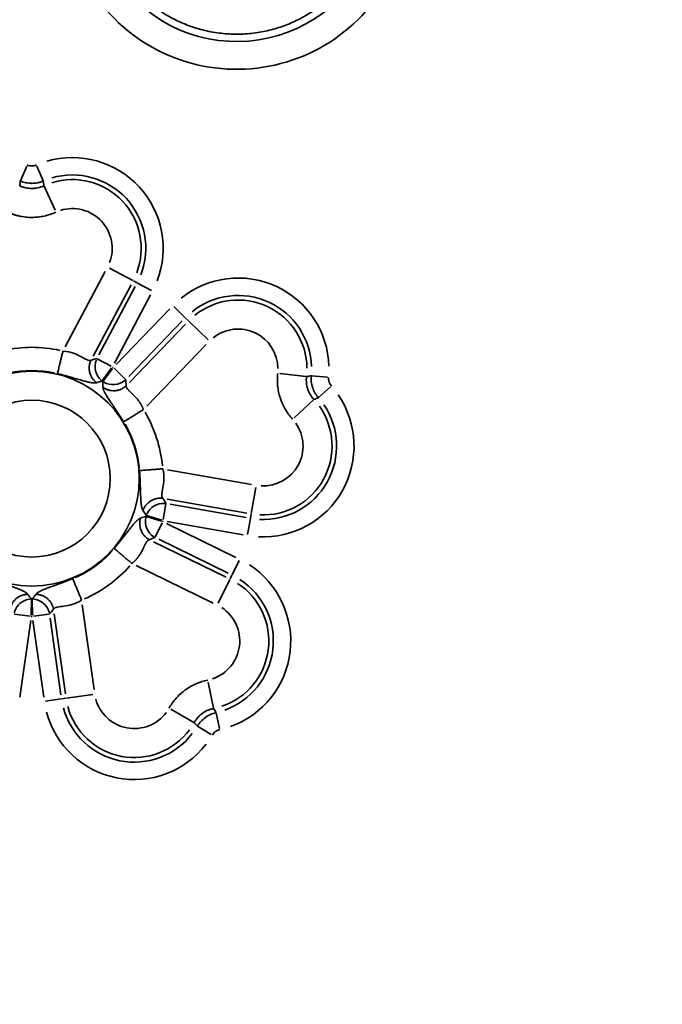
# Model space of a CAD drawing. Units: millimetres. Extents: x 0 to 32952, y 0 to 30992.
# Drawn here: x 27894 to 27998, y 27086 to 27245 of the extents above; entities that cross this region are included whole.
import ezdxf

# ---------------------------------------------------------------- set-up
doc = ezdxf.new("R2010")
doc.units = ezdxf.units.MM
doc.layers.add('MD_Visible', color=7, linetype='Continuous', lineweight=50)
doc.layers.add('MD_Visible Narrow', color=7, linetype='Continuous', lineweight=35)
doc.dimstyles.new('OLCU', dxfattribs={"dimtxt": 300, "dimasz": 150, "dimexe": 0.18, "dimexo": 0.0625, "dimgap": 80, "dimtad": 1, "dimdec": 0, "dimlfac": 0.1, "dimrnd": 5, "dimzin": 0, "dimdsep": 46, "dimtxsty": 'Standard', "dimcen": 0.09, "dimse1": 1, "dimse2": 1, "dimadec": 0, "dimazin": 0, "dimtfac": 1, "dimtdec": 0, "dimtofl": 0, "dimtmove": 0, "dimatfit": 3, "dimfxl": 1, "dimtolj": 1, "dimtzin": 0, "dimarcsym": 0})

# ---------------------------------------------------------------- blocks, each defined once
blk = doc.blocks.new('CustomObjectsInViewport6_0')
at = {"layer": 'MD_Visible Narrow', "extrusion": (0, 1, 0)}
for p, q in [((27894.69, 27221.22), (27893.67, 27218.85)), ((27896.34, 27221.22), (27897.36, 27218.85)), ((27897.49, 27217.98), (27899.27, 27214.07)), ((27907.42, 27204.18), (27900.92, 27191.95)), ((27911.87, 27202.69), (27908.07, 27204.71)), ((27911.96, 27202.64), (27912.55, 27202.33)), ((27905.45, 27190.46), (27911.59, 27202.01)), ((27906.39, 27190.66), (27912.26, 27201.7)), ((27914.9, 27201.08), (27912.62, 27202.29)), ((27914.75, 27200.37), (27908.88, 27189.34)), ((27909.18, 27189.12), (27917.86, 27198.11)), ((27918.49, 27198.47), (27920.34, 27196.68)), ((27919.89, 27196.15), (27911.21, 27187.16)), ((27920.88, 27196.16), (27920.4, 27196.62)), ((27920.4, 27195.61), (27911.31, 27186.2)), ((27920.95, 27196.09), (27924.05, 27193.1)), ((27914.13, 27182.35), (27923.75, 27192.32)), ((27908.38, 27188.82), (27906.1, 27190.03)), ((27908.44, 27188.56), (27906.93, 27186.47)), ((27908.58, 27188.46), (27907.05, 27186.38)), ((27908.84, 27188.48), (27910.7, 27186.69)), ((27939.94, 27187.14), (27935.67, 27187.62)), ((27943.38, 27187.04), (27940.81, 27187.28)), ((27943.89, 27185.47), (27941.95, 27183.77)), ((27941.16, 27183.37), (27937.99, 27180.47)), ((27931.11, 27169.67), (27917.47, 27172.07)), ((27931.06, 27164.97), (27931.81, 27169.21)), ((27916.79, 27164.01), (27917.24, 27166.55)), ((27917.45, 27167.3), (27930.34, 27165.03)), ((27917.93, 27166.47), (27930.24, 27164.3)), ((27916.51, 27163.71), (27914.06, 27164.51)), ((27916.57, 27163.87), (27914.11, 27164.66)), ((27931.05, 27164.87), (27930.93, 27164.21)), ((27915.48, 27161.15), (27916.61, 27163.46)), ((27917.33, 27163.34), (27928.56, 27157.86)), ((27929.75, 27161.52), (27917.44, 27163.69)), ((27930.47, 27161.6), (27930.92, 27164.14)), ((27926.97, 27154.68), (27915.21, 27160.41)), ((27927.32, 27155.32), (27916.09, 27160.8)), ((27912.42, 27156.54), (27924.87, 27150.47)), ((27927.97, 27155.06), (27929.1, 27157.38)), ((27927.64, 27154.39), (27927.93, 27154.99)), ((27927.59, 27154.29), (27925.71, 27150.43)), ((27895.44, 27151.09), (27895.42, 27148.51)), ((27895.59, 27151.09), (27895.6, 27148.51)), ((27905.61, 27136.47), (27903.68, 27150.19)), ((27892.67, 27148.7), (27895.23, 27148.34)), ((27898.35, 27148.7), (27895.8, 27148.34)), ((27899.14, 27148.74), (27900.96, 27135.78)), ((27895.33, 27147.63), (27893.59, 27135.25)), ((27897.44, 27135.25), (27895.7, 27147.63)), ((27898.49, 27148.02), (27900.23, 27135.64)), ((27924.95, 27133.47), (27924.09, 27137.68)), ((27901.13, 27135.07), (27905.38, 27135.66)), ((27900.29, 27134.95), (27897.73, 27134.59)), ((27901.02, 27135.05), (27900.36, 27134.96)), ((27921.75, 27131.15), (27918.01, 27133.27)), ((27925.35, 27132.69), (27925.92, 27130.17)), ((27922.37, 27130.52), (27924.58, 27129.21))]:
    blk.add_line(p, q, dxfattribs=at)
at = {"layer": 'MD_Visible Narrow'}
for radius in [17.4, 12.7]:
    blk.add_circle((27895.51, 27170.62), radius, dxfattribs=at)
at = {"layer": 'MD_Visible Narrow', "extrusion": (-4.32177e-16, -6.38781e-42, -1)}
blk.add_arc((-27928.69, 27264.88), 23.49, 217.5274, 344.9225, dxfattribs=at)
at = {"layer": 'MD_Visible Narrow', "extrusion": (-4.32177e-16, -6.3878e-42, -1)}
blk.add_arc((-27928.69, 27264.88), 27.99, 217.5276, 344.9225, dxfattribs=at)
at = {"layer": 'MD_Visible Narrow', "extrusion": (-4.32177e-16, -2.81814e-42, -1)}
for radius in [14.71, 11.89]:
    blk.add_arc((-27902.08, 27207.89), radius, 73.7337, 200.9334, dxfattribs=at)
at = {"layer": 'MD_Visible Narrow', "extrusion": (-4.32177e-16, -7.05934e-42, -1)}
for radius in [11.15, 6.45]:
    blk.add_arc((-27902.08, 27207.89), radius, 72.6346, 200.8755, dxfattribs=at)
at = {"layer": 'MD_Visible Narrow', "extrusion": (-4.32177e-16, -5.50628e-42, -1)}
for radius in [14.71, 11.89]:
    blk.add_arc((-27928.93, 27188.39), radius, 51.0666, 178.2663, dxfattribs=at)
at = {"layer": 'MD_Visible Narrow', "extrusion": (-4.32177e-16, -1.09184e-41, -1)}
for radius in [11.15, 6.45]:
    blk.add_arc((-27928.93, 27188.39), radius, 51.1245, 179.3654, dxfattribs=at)
at = {"layer": 'MD_Visible Narrow', "extrusion": (-4.32177e-16, -4.04863e-42, -1)}
blk.add_arc((-27895.51, 27170.62), 21.26, 77.6505, 102.3495, dxfattribs=at)
at = {"layer": 'MD_Visible Narrow', "extrusion": (-4.32177e-16, 7.17534e-43, -1)}
for radius in [22.31, 19.49]:
    blk.add_arc((-27895.51, 27170.62), radius, 125.7951, 126.2049, dxfattribs=at)
at = {"layer": 'MD_Visible Narrow'}
for start, end in [(77.6505, 102.3495), (5.6505, 30.3495), (293.6505, 318.3495)]:
    blk.add_arc((27895.51, 27170.62), 17.5, start, end, dxfattribs=at)
at = {"layer": 'MD_Visible Narrow', "extrusion": (-4.32177e-16, -3.67596e-43, -1)}
for radius in [14.71, 11.89]:
    blk.add_arc((-27932.99, 27175.89), radius, 145.7337, 272.9334, dxfattribs=at)
at = {"layer": 'MD_Visible Narrow', "extrusion": (-4.32177e-16, 5.14516e-42, -1)}
for radius in [11.15, 6.45]:
    blk.add_arc((-27932.99, 27175.89), radius, 144.6346, 272.8755, dxfattribs=at)
at = {"layer": 'MD_Visible Narrow', "extrusion": (-4.32177e-16, 3.34603e-42, -1)}
blk.add_arc((-27895.51, 27170.62), 21.26, 149.6505, 174.3495, dxfattribs=at)
at = {"layer": 'MD_Visible Narrow', "extrusion": (-4.32177e-16, -6.48183e-42, -1)}
for radius in [19.49, 22.31]:
    blk.add_arc((-27895.51, 27170.62), radius, 197.7951, 198.2049, dxfattribs=at)
at = {"layer": 'MD_Visible Narrow', "extrusion": (-4.32177e-16, -1.11626e-41, -1)}
blk.add_arc((-27895.51, 27170.62), 21.26, 221.6505, 246.3495, dxfattribs=at)
at = {"layer": 'MD_Visible Narrow', "extrusion": (-4.32177e-16, 1.09251e-42, -1)}
for radius in [14.71, 11.89]:
    blk.add_arc((-27922.74, 27144.33), radius, 123.0666, 250.2663, dxfattribs=at)
at = {"layer": 'MD_Visible Narrow', "extrusion": (-4.32177e-16, 5.35952e-42, -1)}
for radius in [11.15, 6.45]:
    blk.add_arc((-27922.74, 27144.33), radius, 123.1245, 251.3654, dxfattribs=at)
at = {"layer": 'MD_Visible Narrow', "extrusion": (-4.32177e-16, -2.15949e-44, -1)}
for radius in [19.49, 22.31]:
    blk.add_arc((-27895.51, 27170.62), radius, 269.7951, 270.2049, dxfattribs=at)
at = {"layer": 'MD_Visible Narrow', "extrusion": (-4.32177e-16, -1.10621e-41, -1)}
for radius in [6.45, 11.15]:
    blk.add_arc((-27912.1, 27136.61), radius, 216.6346, 344.8755, dxfattribs=at)
at = {"layer": 'MD_Visible Narrow', "extrusion": (-4.32177e-16, -6.37976e-42, -1)}
for radius in [14.71, 11.89]:
    blk.add_arc((-27912.1, 27136.61), radius, 217.7337, 344.9334, dxfattribs=at)
at = {"layer": 'MD_Visible Narrow', "extrusion": (-4.32177e-16, -3.88267e-30, -1)}
blk.add_ellipse((27908.55, 27188.72), major_axis=(-0.65, 2.79), ratio=0.973689, start_param=4.07844, end_param=5.346338, dxfattribs=at)
at = {"layer": 'MD_Visible Narrow'}
for centre, major_axis, start_param, end_param in [((27908.7, 27188.62), (2.85, 0.24), 4.07844, 5.346338), ((27916.7, 27163.64), (-1.11, 2.64), 0.936847, 2.204745), ((27895.42, 27148.31), (2.17, 1.87), 0.936847, 2.204745)]:
    blk.add_ellipse(centre, major_axis=major_axis, ratio=0.973689, start_param=start_param, end_param=end_param, dxfattribs=at)
at = {"layer": 'MD_Visible Narrow', "extrusion": (-4.32177e-16, 4.41269e-30, -1)}
blk.add_ellipse((27916.76, 27163.81), major_axis=(2.45, 1.48), ratio=0.973689, start_param=-2.204745, end_param=-0.936847, dxfattribs=at)
at = {"layer": 'MD_Visible Narrow', "extrusion": (-4.32177e-16, -5.13253e-29, -1)}
blk.add_ellipse((27895.6, 27148.31), major_axis=(-2.17, 1.87), ratio=0.973689, start_param=0.936847, end_param=2.204745, dxfattribs=at)
at = {"layer": 'MD_Visible Narrow'}
blk.add_rational_spline([(27948.1, 27253.9), (27935.44, 27231.52), (27910.18, 27236.32), (27906.6, 27261.78)], [1, 0.547682083783, 0.547682083783, 1], degree=3, dxfattribs=at)
for points, knots in [([(27894.77, 27221.4), (27894.89, 27221.35), (27895.01, 27221.31), (27895.19, 27221.27), (27895.26, 27221.26), (27895.38, 27221.25), (27895.45, 27221.25), (27895.64, 27221.25), (27895.77, 27221.26), (27895.95, 27221.3), (27896.02, 27221.31), (27896.14, 27221.35), (27896.2, 27221.37), (27896.26, 27221.4)], [0, 0, 0, 0, 0.25, 0.25, 0.375, 0.375, 0.5, 0.5, 0.75, 0.75, 0.875, 0.875, 1, 1, 1, 1]), ([(27897.37, 27218.81), (27897.23, 27218.75), (27897.08, 27218.69), (27896.85, 27218.62), (27896.77, 27218.6), (27896.61, 27218.56), (27896.54, 27218.54), (27896.15, 27218.46), (27895.83, 27218.43), (27895.43, 27218.43), (27895.35, 27218.43), (27895.19, 27218.44), (27895.11, 27218.45), (27894.87, 27218.47), (27894.72, 27218.5), (27894.25, 27218.59), (27893.95, 27218.68), (27893.65, 27218.81)], [0, 0, 0, 0, 0.125, 0.125, 0.1875, 0.1875, 0.25, 0.25, 0.5, 0.5, 0.5625, 0.5625, 0.625, 0.625, 0.75, 0.75, 1, 1, 1, 1]), ([(27897.46, 27218.04), (27897.16, 27217.9), (27896.84, 27217.79), (27896.35, 27217.68), (27896.19, 27217.65), (27895.93, 27217.62), (27895.85, 27217.61), (27895.68, 27217.6), (27895.6, 27217.6), (27895.18, 27217.6), (27894.85, 27217.64), (27894.44, 27217.73), (27894.35, 27217.75), (27894.19, 27217.8), (27894.11, 27217.82), (27893.87, 27217.9), (27893.72, 27217.97), (27893.56, 27218.04)], [0, 0, 0, 0, 0.25, 0.25, 0.375, 0.375, 0.4375, 0.4375, 0.5, 0.5, 0.75, 0.75, 0.8125, 0.8125, 0.875, 0.875, 1, 1, 1, 1]), ([(27891.62, 27213.76), (27891.92, 27213.62), (27892.24, 27213.5), (27892.71, 27213.34), (27892.88, 27213.29), (27893.2, 27213.2), (27893.37, 27213.16), (27893.86, 27213.06), (27894.19, 27213), (27894.85, 27212.93), (27895.18, 27212.91), (27895.68, 27212.91), (27895.85, 27212.92), (27896.1, 27212.93), (27896.19, 27212.94), (27896.35, 27212.95), (27896.44, 27212.96), (27896.86, 27213.01), (27897.19, 27213.06), (27897.84, 27213.2), (27898.16, 27213.29), (27898.79, 27213.5), (27899.1, 27213.62), (27899.41, 27213.76)], [0, 0, 0, 0, 0.125, 0.125, 0.1875, 0.1875, 0.25, 0.25, 0.375, 0.375, 0.5, 0.5, 0.5625, 0.5625, 0.59375, 0.59375, 0.625, 0.625, 0.75, 0.75, 0.875, 0.875, 1, 1, 1, 1]), ([(27900.56, 27191.27), (27900.5, 27191.06), (27900.45, 27190.84), (27900.35, 27190.42), (27900.3, 27190.21), (27900.2, 27189.8), (27900.15, 27189.61), (27900.06, 27189.23), (27900.01, 27189.05), (27899.93, 27188.72), (27899.9, 27188.57), (27899.83, 27188.29), (27899.8, 27188.17), (27899.74, 27187.95), (27899.72, 27187.86), (27899.69, 27187.71), (27899.67, 27187.66), (27899.66, 27187.62)], [0, 0, 0, 0, 0.125, 0.125, 0.25, 0.25, 0.375, 0.375, 0.5, 0.5, 0.625, 0.625, 0.75, 0.75, 0.875, 0.875, 1, 1, 1, 1]), ([(27900.56, 27191.27), (27901.27, 27191.23), (27901.8, 27191.1), (27902.72, 27190.77), (27903.11, 27190.57), (27903.81, 27190.18), (27904.12, 27190), (27904.68, 27189.77), (27904.92, 27189.72), (27905.1, 27189.82)], [0, 0, 0, 0, 0.25, 0.25, 0.5, 0.5, 0.75, 0.75, 1, 1, 1, 1]), ([(27905.1, 27189.82), (27905.03, 27189.68), (27904.97, 27189.53), (27904.88, 27189.21), (27904.84, 27189.04), (27904.8, 27188.7), (27904.8, 27188.53), (27904.82, 27188.17), (27904.85, 27187.99), (27904.93, 27187.64), (27904.99, 27187.47), (27905.14, 27187.15), (27905.23, 27187), (27905.42, 27186.71), (27905.53, 27186.58), (27905.77, 27186.35), (27905.89, 27186.24), (27906.01, 27186.15)], [0, 0, 0, 0, 0.125, 0.125, 0.25, 0.25, 0.375, 0.375, 0.5, 0.5, 0.625, 0.625, 0.75, 0.75, 0.875, 0.875, 1, 1, 1, 1]), ([(27906.01, 27186.15), (27906.01, 27186.15), (27905.99, 27186.15), (27905.97, 27186.14), (27905.95, 27186.14), (27905.92, 27186.13), (27905.9, 27186.13), (27905.87, 27186.12), (27905.85, 27186.12), (27905.82, 27186.12), (27905.79, 27186.11), (27905.76, 27186.11), (27905.73, 27186.11), (27905.71, 27186.11), (27905.68, 27186.11), (27905.64, 27186.11), (27905.61, 27186.11), (27905.58, 27186.11), (27905.55, 27186.11), (27905.51, 27186.11), (27905.48, 27186.11), (27905.44, 27186.12), (27905.41, 27186.12), (27905.37, 27186.12), (27905.34, 27186.13), (27905.3, 27186.13), (27905.26, 27186.14), (27905.22, 27186.14), (27905.18, 27186.15), (27905.14, 27186.16), (27905.02, 27186.18), (27904.81, 27186.22), (27904.5, 27186.29), (27904.16, 27186.37), (27903.78, 27186.48), (27903.39, 27186.59), (27902.96, 27186.71), (27902.52, 27186.84), (27902.17, 27186.94), (27901.93, 27187.01), (27901.8, 27187.05), (27901.67, 27187.08), (27901.55, 27187.12), (27901.42, 27187.16), (27901.29, 27187.19), (27901.16, 27187.23), (27901.03, 27187.27), (27900.9, 27187.3), (27900.76, 27187.34), (27900.63, 27187.37), (27900.49, 27187.41), (27900.36, 27187.44), (27900.22, 27187.48), (27900.08, 27187.52), (27899.94, 27187.55), (27899.8, 27187.59), (27899.71, 27187.61), (27899.66, 27187.62)], [0, 0, 0, 0, 0.009984, 0.019941, 0.02987, 0.039773, 0.049651, 0.059504, 0.069332, 0.079138, 0.088921, 0.098682, 0.108423, 0.118144, 0.127845, 0.137528, 0.147194, 0.156842, 0.166475, 0.176092, 0.185695, 0.195285, 0.204861, 0.214426, 0.223979, 0.233522, 0.243056, 0.25258, 0.262097, 0.271606, 0.281109, 0.344414, 0.405999, 0.466144, 0.525148, 0.584845, 0.642269, 0.697879, 0.752183, 0.766349, 0.780405, 0.794363, 0.808234, 0.822029, 0.83576, 0.84944, 0.86308, 0.876692, 0.890289, 0.903883, 0.917487, 0.931112, 0.944772, 0.958479, 0.972244, 0.986081, 1, 1, 1, 1]), ([(27935.34, 27187.66), (27935.3, 27187.32), (27935.28, 27186.99), (27935.28, 27186.48), (27935.28, 27186.32), (27935.3, 27185.98), (27935.31, 27185.81), (27935.36, 27185.31), (27935.41, 27184.98), (27935.55, 27184.33), (27935.63, 27184.01), (27935.79, 27183.53), (27935.84, 27183.37), (27935.94, 27183.14), (27935.97, 27183.06), (27936.03, 27182.9), (27936.06, 27182.83), (27936.24, 27182.44), (27936.39, 27182.14), (27936.73, 27181.57), (27936.91, 27181.29), (27937.31, 27180.75), (27937.52, 27180.5), (27937.75, 27180.25)], [0, 0, 0, 0, 0.125, 0.125, 0.1875, 0.1875, 0.25, 0.25, 0.375, 0.375, 0.5, 0.5, 0.5625, 0.5625, 0.59375, 0.59375, 0.625, 0.625, 0.75, 0.75, 0.875, 0.875, 1, 1, 1, 1]), ([(27941.21, 27183.42), (27940.98, 27183.67), (27940.78, 27183.93), (27940.52, 27184.36), (27940.45, 27184.51), (27940.34, 27184.74), (27940.31, 27184.82), (27940.25, 27184.98), (27940.22, 27185.06), (27940.09, 27185.46), (27940.02, 27185.78), (27939.98, 27186.2), (27939.98, 27186.29), (27939.97, 27186.46), (27939.97, 27186.54), (27939.97, 27186.79), (27939.99, 27186.96), (27940.01, 27187.13)], [0, 0, 0, 0, 0.25, 0.25, 0.375, 0.375, 0.4375, 0.4375, 0.5, 0.5, 0.75, 0.75, 0.8125, 0.8125, 0.875, 0.875, 1, 1, 1, 1]), ([(27941.92, 27183.74), (27941.81, 27183.86), (27941.71, 27183.99), (27941.58, 27184.19), (27941.53, 27184.25), (27941.45, 27184.39), (27941.4, 27184.46), (27941.21, 27184.8), (27941.08, 27185.09), (27940.96, 27185.47), (27940.94, 27185.55), (27940.89, 27185.7), (27940.88, 27185.78), (27940.82, 27186.02), (27940.8, 27186.17), (27940.74, 27186.65), (27940.74, 27186.96), (27940.77, 27187.28)], [0, 0, 0, 0, 0.125, 0.125, 0.1875, 0.1875, 0.25, 0.25, 0.5, 0.5, 0.5625, 0.5625, 0.625, 0.625, 0.75, 0.75, 1, 1, 1, 1]), ([(27943.58, 27187.02), (27943.56, 27186.89), (27943.56, 27186.77), (27943.59, 27186.58), (27943.6, 27186.51), (27943.62, 27186.39), (27943.64, 27186.33), (27943.7, 27186.14), (27943.75, 27186.03), (27943.84, 27185.86), (27943.88, 27185.81), (27943.95, 27185.7), (27943.99, 27185.65), (27944.04, 27185.6)], [0, 0, 0, 0, 0.25, 0.25, 0.375, 0.375, 0.5, 0.5, 0.75, 0.75, 0.875, 0.875, 1, 1, 1, 1]), ([(27907.04, 27185.41), (27907.17, 27185.32), (27907.3, 27185.23), (27907.6, 27185.08), (27907.75, 27185.02), (27908.09, 27184.92), (27908.26, 27184.89), (27908.61, 27184.85), (27908.79, 27184.84), (27909.15, 27184.87), (27909.33, 27184.9), (27909.67, 27184.98), (27909.84, 27185.04), (27910.15, 27185.19), (27910.3, 27185.27), (27910.57, 27185.46), (27910.69, 27185.57), (27910.8, 27185.67)], [0, 0, 0, 0, 0.125, 0.125, 0.25, 0.25, 0.375, 0.375, 0.5, 0.5, 0.625, 0.625, 0.75, 0.75, 0.875, 0.875, 1, 1, 1, 1]), ([(27910.4, 27179.82), (27910.38, 27179.84), (27910.36, 27179.89), (27910.32, 27179.95), (27910.28, 27180.01), (27910.24, 27180.07), (27910.2, 27180.14), (27910.16, 27180.2), (27910.12, 27180.26), (27910.08, 27180.32), (27910.04, 27180.38), (27910, 27180.45), (27909.97, 27180.51), (27909.93, 27180.57), (27909.89, 27180.63), (27909.85, 27180.69), (27909.81, 27180.75), (27909.77, 27180.81), (27909.73, 27180.87), (27909.69, 27180.92), (27909.65, 27180.98), (27909.62, 27181.04), (27909.58, 27181.1), (27909.54, 27181.16), (27909.5, 27181.22), (27909.46, 27181.27), (27909.42, 27181.33), (27909.39, 27181.39), (27909.35, 27181.45), (27909.31, 27181.5), (27909.27, 27181.56), (27909.23, 27181.61), (27909.2, 27181.67), (27909.16, 27181.73), (27909.12, 27181.78), (27909.08, 27181.84), (27908.97, 27182.01), (27908.77, 27182.3), (27908.51, 27182.68), (27908.26, 27183.04), (27908.03, 27183.39), (27907.82, 27183.71), (27907.64, 27184.01), (27907.47, 27184.29), (27907.36, 27184.49), (27907.29, 27184.62), (27907.26, 27184.69), (27907.22, 27184.76), (27907.19, 27184.83), (27907.16, 27184.9), (27907.14, 27184.97), (27907.11, 27185.03), (27907.09, 27185.09), (27907.08, 27185.15), (27907.06, 27185.2), (27907.05, 27185.26), (27907.05, 27185.31), (27907.04, 27185.36), (27907.04, 27185.39), (27907.04, 27185.41)], [0, 0, 0, 0, 0.007169, 0.014314, 0.021438, 0.028541, 0.035626, 0.042695, 0.049747, 0.056787, 0.063814, 0.070831, 0.07784, 0.084842, 0.091838, 0.098831, 0.105822, 0.112813, 0.119806, 0.126802, 0.133802, 0.14081, 0.147825, 0.154851, 0.161888, 0.168938, 0.176003, 0.183085, 0.190185, 0.197304, 0.204445, 0.211608, 0.218796, 0.22601, 0.233251, 0.240521, 0.247822, 0.302114, 0.35772, 0.415147, 0.474856, 0.533847, 0.593987, 0.655576, 0.718894, 0.738583, 0.758304, 0.778063, 0.797868, 0.817726, 0.837644, 0.857629, 0.877688, 0.897829, 0.918058, 0.938382, 0.95881, 0.979347, 1, 1, 1, 1]), ([(27913.6, 27181.8), (27913.59, 27181.82), (27913.57, 27181.86), (27913.55, 27181.92), (27913.52, 27181.98), (27913.5, 27182.03), (27913.47, 27182.09), (27913.45, 27182.15), (27913.42, 27182.2), (27913.39, 27182.26), (27913.37, 27182.31), (27913.34, 27182.37), (27913.31, 27182.42), (27913.28, 27182.48), (27913.26, 27182.53), (27913.23, 27182.58), (27913.2, 27182.64), (27913.17, 27182.69), (27913.14, 27182.74), (27913.11, 27182.79), (27913.07, 27182.84), (27913.04, 27182.89), (27913.01, 27182.94), (27912.98, 27182.99), (27912.95, 27183.04), (27912.91, 27183.09), (27912.88, 27183.13), (27912.85, 27183.18), (27912.81, 27183.23), (27912.78, 27183.27), (27912.71, 27183.36), (27912.6, 27183.5), (27912.43, 27183.69), (27912.25, 27183.88), (27912.05, 27184.09), (27911.88, 27184.25), (27911.75, 27184.37), (27911.67, 27184.45), (27911.59, 27184.52), (27911.52, 27184.59), (27911.45, 27184.66), (27911.39, 27184.72), (27911.34, 27184.77), (27911.29, 27184.82), (27911.24, 27184.86), (27911.2, 27184.9), (27911.17, 27184.94), (27911.14, 27184.97), (27911.11, 27185), (27911.08, 27185.04), (27911.04, 27185.08), (27911, 27185.14), (27910.96, 27185.19), (27910.93, 27185.24), (27910.9, 27185.29), (27910.87, 27185.34), (27910.85, 27185.39), (27910.83, 27185.43), (27910.82, 27185.47), (27910.81, 27185.52), (27910.8, 27185.56), (27910.8, 27185.6), (27910.8, 27185.64), (27910.8, 27185.66), (27910.8, 27185.67)], [0, 0, 0, 0, 0.009383, 0.018736, 0.028059, 0.037352, 0.046618, 0.055857, 0.06507, 0.074257, 0.083419, 0.092559, 0.101675, 0.11077, 0.119844, 0.128898, 0.137933, 0.146951, 0.155951, 0.164936, 0.173905, 0.18286, 0.191802, 0.200732, 0.209651, 0.21856, 0.227459, 0.23635, 0.245234, 0.254112, 0.262985, 0.298989, 0.339475, 0.384487, 0.434055, 0.488205, 0.512608, 0.535864, 0.557974, 0.578937, 0.598753, 0.617423, 0.634946, 0.651323, 0.666555, 0.68064, 0.69358, 0.705375, 0.716026, 0.725532, 0.745997, 0.766315, 0.78649, 0.806525, 0.826424, 0.846191, 0.865829, 0.885341, 0.904732, 0.924005, 0.943164, 0.962214, 0.981158, 1, 1, 1, 1]), ([(27913.6, 27181.8), (27913.42, 27181.69), (27913.24, 27181.58), (27912.88, 27181.36), (27912.7, 27181.24), (27912.34, 27181.02), (27912.16, 27180.91), (27911.82, 27180.7), (27911.66, 27180.6), (27911.36, 27180.42), (27911.22, 27180.33), (27910.97, 27180.18), (27910.86, 27180.11), (27910.67, 27179.99), (27910.59, 27179.94), (27910.47, 27179.87), (27910.43, 27179.84), (27910.4, 27179.82)], [0, 0, 0, 0, 0.125, 0.125, 0.25, 0.25, 0.375, 0.375, 0.5, 0.5, 0.625, 0.625, 0.75, 0.75, 0.875, 0.875, 1, 1, 1, 1]), ([(27916.71, 27172.21), (27916.49, 27172.19), (27916.27, 27172.17), (27915.83, 27172.14), (27915.62, 27172.13), (27915.2, 27172.09), (27915, 27172.08), (27914.62, 27172.05), (27914.43, 27172.04), (27914.09, 27172.01), (27913.94, 27172), (27913.65, 27171.98), (27913.52, 27171.97), (27913.3, 27171.95), (27913.21, 27171.95), (27913.06, 27171.93), (27913, 27171.93), (27912.96, 27171.93)], [0, 0, 0, 0, 0.125, 0.125, 0.25, 0.25, 0.375, 0.375, 0.5, 0.5, 0.625, 0.625, 0.75, 0.75, 0.875, 0.875, 1, 1, 1, 1]), ([(27913.53, 27165.43), (27913.53, 27165.44), (27913.52, 27165.45), (27913.5, 27165.47), (27913.49, 27165.49), (27913.48, 27165.51), (27913.47, 27165.54), (27913.46, 27165.56), (27913.44, 27165.58), (27913.43, 27165.61), (27913.42, 27165.63), (27913.41, 27165.66), (27913.4, 27165.69), (27913.39, 27165.71), (27913.38, 27165.74), (27913.37, 27165.77), (27913.36, 27165.8), (27913.35, 27165.83), (27913.34, 27165.86), (27913.34, 27165.9), (27913.33, 27165.93), (27913.32, 27165.96), (27913.31, 27166), (27913.3, 27166.03), (27913.3, 27166.07), (27913.29, 27166.11), (27913.28, 27166.15), (27913.27, 27166.19), (27913.27, 27166.23), (27913.26, 27166.27), (27913.24, 27166.38), (27913.22, 27166.59), (27913.19, 27166.92), (27913.17, 27167.27), (27913.15, 27167.65), (27913.13, 27168.07), (27913.12, 27168.51), (27913.1, 27168.97), (27913.09, 27169.34), (27913.08, 27169.59), (27913.08, 27169.72), (27913.07, 27169.85), (27913.07, 27169.98), (27913.06, 27170.12), (27913.06, 27170.25), (27913.05, 27170.38), (27913.05, 27170.52), (27913.04, 27170.66), (27913.03, 27170.79), (27913.03, 27170.93), (27913.02, 27171.07), (27913.01, 27171.21), (27913, 27171.35), (27912.99, 27171.5), (27912.98, 27171.64), (27912.97, 27171.78), (27912.97, 27171.88), (27912.96, 27171.93)], [0, 0, 0, 0, 0.009984, 0.019941, 0.02987, 0.039773, 0.049651, 0.059504, 0.069332, 0.079138, 0.088921, 0.098682, 0.108423, 0.118144, 0.127845, 0.137528, 0.147194, 0.156842, 0.166475, 0.176092, 0.185695, 0.195285, 0.204861, 0.214426, 0.223979, 0.233522, 0.243056, 0.25258, 0.262097, 0.271606, 0.281109, 0.344414, 0.405999, 0.466144, 0.525148, 0.584845, 0.642269, 0.697879, 0.752183, 0.766349, 0.780405, 0.794363, 0.808234, 0.822029, 0.83576, 0.84944, 0.86308, 0.876692, 0.890289, 0.903883, 0.917487, 0.931112, 0.944772, 0.958479, 0.972244, 0.986081, 1, 1, 1, 1]), ([(27916.71, 27172.21), (27916.89, 27171.51), (27916.93, 27170.97), (27916.9, 27169.99), (27916.83, 27169.56), (27916.68, 27168.78), (27916.61, 27168.42), (27916.56, 27167.82), (27916.59, 27167.57), (27916.73, 27167.43)], [0, 0, 0, 0, 0.25, 0.25, 0.5, 0.5, 0.75, 0.75, 1, 1, 1, 1]), ([(27916.73, 27167.43), (27916.58, 27167.45), (27916.42, 27167.46), (27916.09, 27167.46), (27915.92, 27167.44), (27915.58, 27167.37), (27915.41, 27167.32), (27915.08, 27167.19), (27914.92, 27167.11), (27914.61, 27166.92), (27914.47, 27166.81), (27914.21, 27166.57), (27914.09, 27166.44), (27913.88, 27166.17), (27913.79, 27166.02), (27913.64, 27165.73), (27913.58, 27165.58), (27913.53, 27165.43)], [0, 0, 0, 0, 0.125, 0.125, 0.25, 0.25, 0.375, 0.375, 0.5, 0.5, 0.625, 0.625, 0.75, 0.75, 0.875, 0.875, 1, 1, 1, 1]), ([(27908.86, 27159.31), (27908.88, 27159.33), (27908.91, 27159.37), (27908.96, 27159.42), (27909.01, 27159.48), (27909.05, 27159.54), (27909.1, 27159.59), (27909.15, 27159.65), (27909.19, 27159.71), (27909.24, 27159.76), (27909.29, 27159.82), (27909.33, 27159.88), (27909.38, 27159.93), (27909.42, 27159.99), (27909.47, 27160.04), (27909.52, 27160.1), (27909.56, 27160.15), (27909.6, 27160.21), (27909.65, 27160.26), (27909.69, 27160.32), (27909.74, 27160.37), (27909.78, 27160.43), (27909.82, 27160.48), (27909.87, 27160.54), (27909.91, 27160.59), (27909.95, 27160.65), (27910, 27160.7), (27910.04, 27160.75), (27910.08, 27160.81), (27910.12, 27160.86), (27910.17, 27160.91), (27910.21, 27160.97), (27910.25, 27161.02), (27910.29, 27161.07), (27910.33, 27161.13), (27910.37, 27161.18), (27910.5, 27161.35), (27910.71, 27161.62), (27911, 27161.98), (27911.27, 27162.33), (27911.52, 27162.66), (27911.76, 27162.96), (27911.99, 27163.23), (27912.2, 27163.47), (27912.36, 27163.64), (27912.46, 27163.74), (27912.52, 27163.8), (27912.58, 27163.86), (27912.64, 27163.91), (27912.69, 27163.95), (27912.75, 27164), (27912.8, 27164.04), (27912.85, 27164.08), (27912.9, 27164.11), (27912.95, 27164.14), (27913, 27164.17), (27913.05, 27164.19), (27913.09, 27164.21), (27913.12, 27164.22), (27913.14, 27164.23)], [0, 0, 0, 0, 0.007169, 0.014314, 0.021438, 0.028541, 0.035626, 0.042695, 0.049747, 0.056787, 0.063814, 0.070831, 0.07784, 0.084842, 0.091838, 0.098831, 0.105822, 0.112813, 0.119806, 0.126802, 0.133802, 0.14081, 0.147825, 0.154851, 0.161888, 0.168938, 0.176003, 0.183085, 0.190185, 0.197304, 0.204445, 0.211608, 0.218796, 0.22601, 0.233251, 0.240521, 0.247822, 0.302114, 0.35772, 0.415147, 0.474856, 0.533847, 0.593987, 0.655576, 0.718894, 0.738583, 0.758304, 0.778063, 0.797868, 0.817726, 0.837644, 0.857629, 0.877688, 0.897829, 0.918058, 0.938382, 0.95881, 0.979347, 1, 1, 1, 1]), ([(27913.14, 27164.23), (27913.09, 27164.08), (27913.05, 27163.92), (27913, 27163.6), (27912.99, 27163.43), (27913, 27163.08), (27913.02, 27162.91), (27913.09, 27162.56), (27913.14, 27162.39), (27913.27, 27162.05), (27913.36, 27161.89), (27913.55, 27161.6), (27913.66, 27161.46), (27913.89, 27161.2), (27914.02, 27161.09), (27914.28, 27160.89), (27914.42, 27160.8), (27914.55, 27160.73)], [0, 0, 0, 0, 0.125, 0.125, 0.25, 0.25, 0.375, 0.375, 0.5, 0.5, 0.625, 0.625, 0.75, 0.75, 0.875, 0.875, 1, 1, 1, 1]), ([(27911.73, 27156.88), (27911.75, 27156.89), (27911.78, 27156.92), (27911.83, 27156.96), (27911.88, 27157), (27911.92, 27157.04), (27911.97, 27157.08), (27912.02, 27157.13), (27912.06, 27157.17), (27912.11, 27157.21), (27912.15, 27157.25), (27912.19, 27157.3), (27912.24, 27157.34), (27912.28, 27157.38), (27912.32, 27157.43), (27912.36, 27157.47), (27912.4, 27157.52), (27912.45, 27157.56), (27912.48, 27157.61), (27912.52, 27157.65), (27912.56, 27157.7), (27912.6, 27157.74), (27912.64, 27157.79), (27912.67, 27157.83), (27912.71, 27157.88), (27912.74, 27157.92), (27912.78, 27157.97), (27912.81, 27158.02), (27912.85, 27158.06), (27912.88, 27158.11), (27912.94, 27158.2), (27913.04, 27158.35), (27913.17, 27158.57), (27913.3, 27158.8), (27913.43, 27159.05), (27913.53, 27159.26), (27913.6, 27159.42), (27913.66, 27159.53), (27913.7, 27159.63), (27913.75, 27159.72), (27913.79, 27159.8), (27913.82, 27159.88), (27913.86, 27159.94), (27913.89, 27160.01), (27913.92, 27160.06), (27913.94, 27160.11), (27913.97, 27160.16), (27913.99, 27160.19), (27914.01, 27160.23), (27914.03, 27160.27), (27914.07, 27160.32), (27914.1, 27160.38), (27914.14, 27160.43), (27914.18, 27160.48), (27914.22, 27160.52), (27914.26, 27160.56), (27914.29, 27160.6), (27914.33, 27160.63), (27914.37, 27160.66), (27914.41, 27160.68), (27914.44, 27160.7), (27914.48, 27160.71), (27914.52, 27160.72), (27914.54, 27160.73), (27914.55, 27160.73)], [0, 0, 0, 0, 0.0093832, 0.0187357, 0.0280585, 0.0373524, 0.0466183, 0.0558571, 0.0650696, 0.0742567, 0.0834194, 0.0925585, 0.1016751, 0.1107699, 0.1198439, 0.1288981, 0.1379334, 0.1469508, 0.1559512, 0.1649355, 0.1739048, 0.1828601, 0.1918022, 0.2007321, 0.2096509, 0.2185596, 0.227459, 0.2363503, 0.2452344, 0.2541123, 0.262985, 0.2989894, 0.3394753, 0.3844867, 0.4340553, 0.4882047, 0.5126078, 0.5358641, 0.5579737, 0.5789366, 0.5987529, 0.6174228, 0.6349462, 0.6513235, 0.6665547, 0.6806402, 0.6935802, 0.7053751, 0.7160256, 0.7255322, 0.7459968, 0.7663149, 0.78649, 0.8065253, 0.8264245, 0.846191, 0.8658286, 0.8853408, 0.9047316, 0.9240047, 0.943164, 0.9622137, 0.9811576, 1, 1, 1, 1]), ([(27911.73, 27156.88), (27911.58, 27157.01), (27911.41, 27157.15), (27911.09, 27157.42), (27910.93, 27157.56), (27910.6, 27157.83), (27910.44, 27157.97), (27910.14, 27158.23), (27909.99, 27158.35), (27909.72, 27158.58), (27909.6, 27158.69), (27909.37, 27158.87), (27909.28, 27158.96), (27909.11, 27159.1), (27909.04, 27159.16), (27908.93, 27159.25), (27908.89, 27159.29), (27908.86, 27159.31)], [0, 0, 0, 0, 0.125, 0.125, 0.25, 0.25, 0.375, 0.375, 0.5, 0.5, 0.625, 0.625, 0.75, 0.75, 0.875, 0.875, 1, 1, 1, 1]), ([(27888.88, 27154.43), (27888.9, 27154.42), (27888.95, 27154.4), (27889.02, 27154.37), (27889.09, 27154.35), (27889.15, 27154.32), (27889.22, 27154.29), (27889.29, 27154.26), (27889.36, 27154.24), (27889.43, 27154.21), (27889.5, 27154.18), (27889.56, 27154.16), (27889.63, 27154.13), (27889.7, 27154.1), (27889.76, 27154.08), (27889.83, 27154.05), (27889.9, 27154.03), (27889.96, 27154), (27890.03, 27153.98), (27890.1, 27153.95), (27890.16, 27153.93), (27890.23, 27153.9), (27890.29, 27153.88), (27890.36, 27153.85), (27890.42, 27153.83), (27890.49, 27153.8), (27890.55, 27153.78), (27890.62, 27153.76), (27890.68, 27153.73), (27890.75, 27153.71), (27890.81, 27153.69), (27890.87, 27153.66), (27890.94, 27153.64), (27891, 27153.62), (27891.06, 27153.59), (27891.13, 27153.57), (27891.32, 27153.5), (27891.65, 27153.38), (27892.08, 27153.23), (27892.5, 27153.08), (27892.89, 27152.93), (27893.25, 27152.8), (27893.57, 27152.67), (27893.87, 27152.54), (27894.08, 27152.44), (27894.21, 27152.38), (27894.28, 27152.34), (27894.35, 27152.3), (27894.42, 27152.26), (27894.48, 27152.22), (27894.54, 27152.18), (27894.59, 27152.15), (27894.65, 27152.11), (27894.69, 27152.07), (27894.74, 27152.03), (27894.78, 27152), (27894.82, 27151.96), (27894.85, 27151.92), (27894.87, 27151.9), (27894.88, 27151.88)], [0, 0, 0, 0, 0.007169, 0.014314, 0.021438, 0.028541, 0.035626, 0.042695, 0.049747, 0.056787, 0.063814, 0.070831, 0.07784, 0.084842, 0.091838, 0.098831, 0.105822, 0.112813, 0.119806, 0.126802, 0.133802, 0.14081, 0.147825, 0.154851, 0.161888, 0.168938, 0.176003, 0.183085, 0.190185, 0.197304, 0.204445, 0.211608, 0.218796, 0.22601, 0.233251, 0.240521, 0.247822, 0.302114, 0.35772, 0.415147, 0.474856, 0.533847, 0.593987, 0.655576, 0.718894, 0.738583, 0.758304, 0.778063, 0.797868, 0.817726, 0.837644, 0.857629, 0.877688, 0.897829, 0.918058, 0.938382, 0.95881, 0.979347, 1, 1, 1, 1]), ([(27896.15, 27151.88), (27896.15, 27151.89), (27896.16, 27151.9), (27896.17, 27151.92), (27896.19, 27151.94), (27896.21, 27151.96), (27896.22, 27151.97), (27896.24, 27151.99), (27896.26, 27152.01), (27896.28, 27152.03), (27896.3, 27152.05), (27896.32, 27152.07), (27896.35, 27152.08), (27896.37, 27152.1), (27896.39, 27152.12), (27896.42, 27152.14), (27896.44, 27152.16), (27896.47, 27152.17), (27896.5, 27152.19), (27896.53, 27152.21), (27896.56, 27152.23), (27896.59, 27152.25), (27896.62, 27152.27), (27896.65, 27152.28), (27896.68, 27152.3), (27896.71, 27152.32), (27896.75, 27152.34), (27896.78, 27152.36), (27896.82, 27152.38), (27896.85, 27152.4), (27896.96, 27152.45), (27897.15, 27152.54), (27897.45, 27152.67), (27897.78, 27152.8), (27898.14, 27152.93), (27898.53, 27153.08), (27898.94, 27153.23), (27899.38, 27153.38), (27899.72, 27153.51), (27899.96, 27153.59), (27900.08, 27153.64), (27900.21, 27153.68), (27900.33, 27153.73), (27900.45, 27153.77), (27900.58, 27153.82), (27900.71, 27153.87), (27900.83, 27153.92), (27900.96, 27153.96), (27901.09, 27154.01), (27901.22, 27154.06), (27901.35, 27154.11), (27901.48, 27154.16), (27901.61, 27154.22), (27901.75, 27154.27), (27901.88, 27154.32), (27902.01, 27154.38), (27902.1, 27154.41), (27902.15, 27154.43)], [0, 0, 0, 0, 0.009984, 0.019941, 0.02987, 0.039773, 0.049651, 0.059504, 0.069332, 0.079138, 0.088921, 0.098682, 0.108423, 0.118144, 0.127845, 0.137528, 0.147194, 0.156842, 0.166475, 0.176092, 0.185695, 0.195285, 0.204861, 0.214426, 0.223979, 0.233522, 0.243056, 0.25258, 0.262097, 0.271606, 0.281109, 0.344414, 0.405999, 0.466144, 0.525148, 0.584845, 0.642269, 0.697879, 0.752183, 0.766349, 0.780405, 0.794363, 0.808234, 0.822029, 0.83576, 0.84944, 0.86308, 0.876692, 0.890289, 0.903883, 0.917487, 0.931112, 0.944772, 0.958479, 0.972244, 0.986081, 1, 1, 1, 1]), ([(27903.57, 27150.95), (27903.49, 27151.16), (27903.4, 27151.36), (27903.24, 27151.77), (27903.16, 27151.97), (27903, 27152.35), (27902.92, 27152.54), (27902.78, 27152.89), (27902.71, 27153.06), (27902.58, 27153.38), (27902.52, 27153.52), (27902.41, 27153.79), (27902.36, 27153.91), (27902.28, 27154.11), (27902.24, 27154.2), (27902.18, 27154.34), (27902.16, 27154.39), (27902.15, 27154.43)], [0, 0, 0, 0, 0.125, 0.125, 0.25, 0.25, 0.375, 0.375, 0.5, 0.5, 0.625, 0.625, 0.75, 0.75, 0.875, 0.875, 1, 1, 1, 1]), ([(27894.88, 27151.88), (27894.72, 27151.88), (27894.56, 27151.87), (27894.24, 27151.82), (27894.07, 27151.78), (27893.75, 27151.66), (27893.59, 27151.59), (27893.28, 27151.42), (27893.13, 27151.31), (27892.85, 27151.08), (27892.73, 27150.95), (27892.5, 27150.68), (27892.4, 27150.53), (27892.23, 27150.23), (27892.16, 27150.08), (27892.06, 27149.77), (27892.02, 27149.61), (27891.99, 27149.46)], [0, 0, 0, 0, 0.125, 0.125, 0.25, 0.25, 0.375, 0.375, 0.5, 0.5, 0.625, 0.625, 0.75, 0.75, 0.875, 0.875, 1, 1, 1, 1]), ([(27899.03, 27149.46), (27899.01, 27149.61), (27898.97, 27149.77), (27898.86, 27150.08), (27898.79, 27150.23), (27898.62, 27150.53), (27898.52, 27150.68), (27898.3, 27150.95), (27898.17, 27151.08), (27897.9, 27151.31), (27897.75, 27151.42), (27897.44, 27151.59), (27897.28, 27151.66), (27896.95, 27151.78), (27896.79, 27151.82), (27896.46, 27151.87), (27896.3, 27151.88), (27896.15, 27151.88)], [0, 0, 0, 0, 0.125, 0.125, 0.25, 0.25, 0.375, 0.375, 0.5, 0.5, 0.625, 0.625, 0.75, 0.75, 0.875, 0.875, 1, 1, 1, 1]), ([(27903.57, 27150.95), (27902.97, 27150.56), (27902.46, 27150.36), (27901.52, 27150.09), (27901.09, 27150.02), (27900.3, 27149.92), (27899.94, 27149.88), (27899.35, 27149.74), (27899.13, 27149.64), (27899.03, 27149.46)], [0, 0, 0, 0, 0.25, 0.25, 0.5, 0.5, 0.75, 0.75, 1, 1, 1, 1]), ([(27924.02, 27138.01), (27923.69, 27137.94), (27923.37, 27137.86), (27922.89, 27137.71), (27922.73, 27137.65), (27922.41, 27137.53), (27922.25, 27137.47), (27921.79, 27137.26), (27921.5, 27137.11), (27920.92, 27136.78), (27920.64, 27136.6), (27920.23, 27136.31), (27920.1, 27136.2), (27919.91, 27136.05), (27919.84, 27135.99), (27919.71, 27135.88), (27919.65, 27135.83), (27919.34, 27135.54), (27919.1, 27135.31), (27918.66, 27134.81), (27918.45, 27134.55), (27918.06, 27134.01), (27917.88, 27133.72), (27917.72, 27133.43)], [0, 0, 0, 0, 0.125, 0.125, 0.1875, 0.1875, 0.25, 0.25, 0.375, 0.375, 0.5, 0.5, 0.5625, 0.5625, 0.59375, 0.59375, 0.625, 0.625, 0.75, 0.75, 0.875, 0.875, 1, 1, 1, 1]), ([(27921.81, 27131.11), (27921.97, 27131.41), (27922.16, 27131.68), (27922.49, 27132.06), (27922.61, 27132.18), (27922.8, 27132.35), (27922.86, 27132.41), (27922.99, 27132.51), (27923.06, 27132.56), (27923.4, 27132.81), (27923.69, 27132.98), (27924.07, 27133.14), (27924.15, 27133.17), (27924.31, 27133.23), (27924.39, 27133.26), (27924.63, 27133.33), (27924.79, 27133.37), (27924.96, 27133.4)], [0, 0, 0, 0, 0.25, 0.25, 0.375, 0.375, 0.4375, 0.4375, 0.5, 0.5, 0.75, 0.75, 0.8125, 0.8125, 0.875, 0.875, 1, 1, 1, 1]), ([(27922.33, 27130.54), (27922.37, 27130.61), (27922.42, 27130.68), (27922.51, 27130.81), (27922.55, 27130.88), (27922.7, 27131.07), (27922.8, 27131.19), (27923.12, 27131.54), (27923.36, 27131.76), (27923.68, 27131.99), (27923.75, 27132.04), (27923.88, 27132.12), (27923.95, 27132.17), (27924.16, 27132.29), (27924.3, 27132.36), (27924.73, 27132.56), (27925.03, 27132.66), (27925.34, 27132.73)], [0, 0, 0, 0, 0.0625, 0.0625, 0.125, 0.125, 0.25, 0.25, 0.5, 0.5, 0.5625, 0.5625, 0.625, 0.625, 0.75, 0.75, 1, 1, 1, 1]), ([(27925.96, 27129.98), (27925.84, 27129.95), (27925.72, 27129.91), (27925.54, 27129.83), (27925.49, 27129.8), (27925.4, 27129.76), (27925.38, 27129.74), (27925.32, 27129.7), (27925.3, 27129.69), (27925.17, 27129.59), (27925.07, 27129.51), (27924.94, 27129.37), (27924.9, 27129.32), (27924.83, 27129.21), (27924.79, 27129.16), (27924.76, 27129.1)], [0, 0, 0, 0, 0.25, 0.25, 0.375, 0.375, 0.4375, 0.4375, 0.5, 0.5, 0.75, 0.75, 0.875, 0.875, 1, 1, 1, 1])]:
    blk.add_open_spline(points, degree=3, knots=knots, dxfattribs=at)
for points in [[(27893.65, 27218.81), (27893.62, 27218.55), (27893.59, 27218.3), (27893.56, 27218.04)], [(27897.46, 27218.04), (27897.43, 27218.3), (27897.4, 27218.55), (27897.37, 27218.81)], [(27906.06, 27190.05), (27905.75, 27189.97), (27905.43, 27189.9), (27905.1, 27189.82)], [(27910.8, 27185.67), (27910.78, 27186), (27910.75, 27186.33), (27910.73, 27186.66)], [(27940.77, 27187.28), (27940.51, 27187.23), (27940.26, 27187.18), (27940.01, 27187.13)], [(27906.01, 27186.15), (27906.31, 27186.25), (27906.61, 27186.34), (27906.91, 27186.43)], [(27907.03, 27186.34), (27907.04, 27186.03), (27907.04, 27185.72), (27907.04, 27185.41)], [(27941.21, 27183.42), (27941.45, 27183.53), (27941.68, 27183.64), (27941.92, 27183.74)], [(27917.25, 27166.59), (27917.08, 27166.87), (27916.91, 27167.15), (27916.73, 27167.43)], [(27914.02, 27164.53), (27913.73, 27164.42), (27913.44, 27164.33), (27913.14, 27164.23)], [(27913.53, 27165.43), (27913.71, 27165.18), (27913.89, 27164.93), (27914.07, 27164.67)], [(27914.55, 27160.73), (27914.86, 27160.86), (27915.16, 27160.98), (27915.47, 27161.11)], [(27895.44, 27151.13), (27895.25, 27151.38), (27895.06, 27151.63), (27894.88, 27151.88)], [(27896.15, 27151.88), (27895.96, 27151.63), (27895.78, 27151.38), (27895.59, 27151.13)], [(27898.39, 27148.71), (27898.61, 27148.95), (27898.82, 27149.2), (27899.03, 27149.46)], [(27925.34, 27132.73), (27925.21, 27132.95), (27925.09, 27133.18), (27924.96, 27133.4)], [(27921.81, 27131.11), (27921.98, 27130.92), (27922.16, 27130.73), (27922.33, 27130.54)]]:
    blk.add_open_spline(points, degree=3, dxfattribs=at)
blk = doc.blocks.new('*D7')
at = {"color": 0, "lineweight": -2, "transparency": 16777216}
blk.add_line((26192.89, 30124.11), (26192.89, 25869.2), dxfattribs=at)
at = {"color": 0, "transparency": 16777216}
for points in [[(26167.89, 30124.11), (26217.89, 30124.11), (26192.89, 30274.11)], [(26167.89, 25869.2), (26217.89, 25869.2), (26192.89, 25719.2)]]:
    blk.add_solid(points, dxfattribs=at)
at = {"layer": 'Defpoints', "color": 0, "transparency": 16777216}
for p in [(29777.38, 30274.11), (26192.89, 25719.2), (26801.62, 25719.2)]:
    blk.add_point(p, dxfattribs=at)
at = {"color": 0, "transparency": 16777216, "insert": (25962.89, 27996.66), "char_height": 300, "attachment_point": 5, "rotation": 90}
blk.add_mtext('\\A1;455', dxfattribs=at)

msp = doc.modelspace()

# ---------------------------------------------------------------- block references
at = {"layer": 'MD_Visible'}
msp.add_blockref('CustomObjectsInViewport6_0', (0, 0), dxfattribs=at)

# ---------------------------------------------------------------- dimensions: what is measured, and where the dimension line sits
dim = msp.add_linear_dim(base=(26192.89, 25719.2), p1=(29777.38, 30274.11), p2=(26801.62, 25719.2), angle=90, dimstyle='OLCU')
dim.commit()
dim.dimension.update_dxf_attribs({"geometry": '*D7', "text_midpoint": (25962.89, 27996.66)})

doc.saveas('drawing.dxf')
